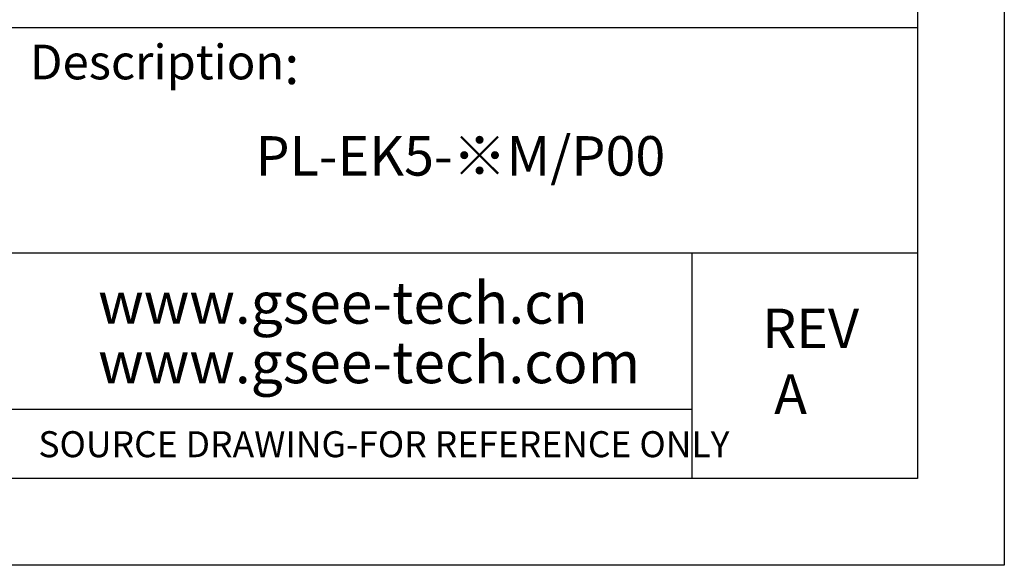
# Model space of a CAD drawing. Units: inches. Extents: x 1897 to 2194, y 1536 to 1746.
# Drawn here: x 2137 to 2194, y 1536 to 1567 of the extents above; entities that cross this region are included whole.
import ezdxf

# ---------------------------------------------------------------- set-up
doc = ezdxf.new("R2010")
doc.units = ezdxf.units.IN
doc.header["$MEASUREMENT"] = 0
doc.layers.add('A1', color=7, linetype='Continuous', lineweight=30)
doc.layers.add('A7', color=7, linetype='Continuous', lineweight=25)
for name, color, linetype in [('A3', 3, 'Continuous'), ('A6', 1, 'Continuous'), ('标题框层', 2, 'Continuous')]:
    doc.layers.add(name, color=color, linetype=linetype)
doc.styles.add('样式', font='isocp.shx', dxfattribs={"bigfont": 'gbcbig.shx'})

# ---------------------------------------------------------------- blocks, each defined once
blk = doc.blocks.new('标题框')
at = {"layer": '标题框层'}
for p, q in [((2226.18, 733.8), (2226.18, 655.8)), ((2226.18, 707.8), (1996.88, 707.8)), ((2226.18, 681.8), (1996.88, 681.8)), ((2200.18, 681.8), (2200.18, 655.8)), ((2119.4, 663.8), (2200.18, 663.8)), ((2226.18, 655.8), (1996.88, 655.8))]:
    blk.add_line(p, q, dxfattribs=at)
at = {"layer": 'A7', "attachment_point": 1, "style": '样式'}
for s, insert, char_height in [('{\\H0.87912x;Description\\fSimHei|b0|i0|c134|p49;\\H1.1375x;:}', (2123.9, 705.84), 4.55), ('www.gsee-tech.cn', (2131.76, 678.47), 4.8), ('REV{\\fSimHei|b0|i0|c134|p49;\\P A  }', (2208.27, 675.4), 4.55), ('www.gsee-tech.com', (2131.76, 671.6), 4.8), ('SOURCE DRAWING-FOR REFERENCE ONLY', (2124.87, 661.27), 3)]:
    blk.add_mtext_dynamic_manual_height_columns(s, width=157.076, gutter_width=17.5, heights=[0], dxfattribs=dict(at, insert=insert, char_height=char_height))
at = {"layer": 'A7', "style": '样式'}
for tag, p in [('2017.5.30', (2062.66, 696.73)), ('FEK41-P/T539', (2149.89, 690.74)), ('1:1', (2067.24, 684))]:
    blk.add_attdef(tag, p, '', height=4.55, dxfattribs=at)

msp = doc.modelspace()

# ---------------------------------------------------------------- linework, layer by layer
at = {"layer": 'A1'}
for p, q in [((2189.0756, 1740.9014), (2189.0756, 1540.9014)), ((2189.0756, 1540.9014), (1902.0756, 1540.9014))]:
    msp.add_line(p, q, dxfattribs=at)
at = {"layer": 'A6'}
for p, q in [((2194.0756, 1745.9014), (2194.0756, 1535.9014)), ((2194.0756, 1535.9014), (1897.0756, 1535.9014))]:
    msp.add_line(p, q, dxfattribs=at)

# ---------------------------------------------------------------- block references
at = {"layer": 'A3'}
ref = msp.add_blockref('标题框', (1075.9863, 1212.9991), dxfattribs=dict(at, xscale=0.5, yscale=0.5, zscale=0.5))
ref.add_attrib('FEK41-P/T539', 'PL-EK5-※M/P00', (2150.9314, 1558.3694), dxfattribs={"layer": 'A7', "height": 2.275, "style": '样式'})

doc.saveas('drawing.dxf')
